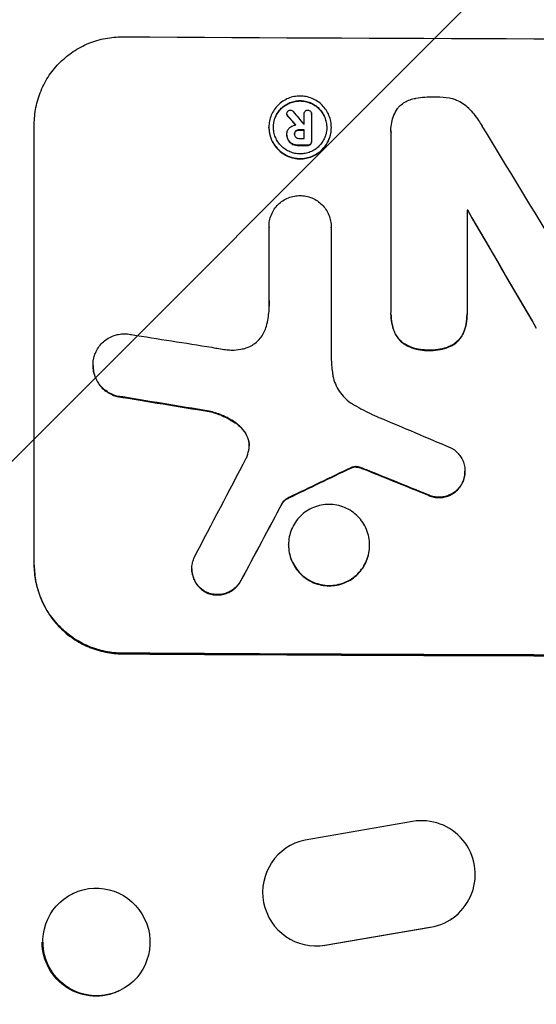
# Model space of a CAD drawing. Units: millimetres. Extents: x -2880 to 3016, y -4183 to 3327.
# Drawn here: x -998 to -926, y 1619 to 1757 of the extents above; entities that cross this region are included whole.
import ezdxf

# ---------------------------------------------------------------- set-up
doc = ezdxf.new("R2010")
doc.units = ezdxf.units.MM
doc.header["$LTSCALE"] = 20
doc.layers.add('2d', color=230, linetype='Continuous')
doc.layers.add('AS-Free_Space_Hatch', color=31, linetype='Continuous')

msp = doc.modelspace()

# ---------------------------------------------------------------- hatches: boundary and pattern name
at = {"layer": 'AS-Free_Space_Hatch'}
h = msp.add_hatch(dxfattribs=at)
h.set_pattern_fill('ANSI31', color=256, scale=100, angle=180, style=0)
edge = h.paths.add_edge_path()
edge.add_arc((-444.45, -15.01), 1000, 270, 360)
edge.add_line((555.55, -15.01), (555.55, 1826.73))
edge.add_arc((-444.45, 1826.73), 1000, 360, 450)
edge.add_line((-444.45, 2826.73), (-860.55, 2826.73))
edge.add_arc((-860.55, 1826.73), 1000, 90, 180)
edge.add_line((-1860.55, 1826.73), (-1860.55, -15.01))
edge.add_arc((-860.55, -15.01), 1000, 180, 270)
edge.add_line((-860.55, -1015.01), (-444.45, -1015.01))

# ---------------------------------------------------------------- linework, layer by layer
at = {"layer": '2d'}
for p, q in [((-960.75, 1743.43), (-960.75, 1743.48)), ((-960.61, 1743.13), (-960.61, 1743.18)), ((-958.31, 1743.44), (-958.31, 1743.49)), ((-958.31, 1741.98), (-958.31, 1743.46)), ((-957.28, 1743.42), (-957.28, 1743.48)), ((-957.28, 1743.46), (-957.28, 1739.62)), ((-996.15, 1680.23), (-996.15, 1742.01)), ((-963.25, 1741.57), (-963.25, 1741.62)), ((-959.47, 1741.04), (-959.47, 1741.09)), ((-959.01, 1741.19), (-959.01, 1741.25)), ((-958.31, 1740.03), (-958.31, 1741.24)), ((-954.49, 1741.53), (-954.49, 1741.58)), ((-946.13, 1741.16), (-946.13, 1741.21)), ((-960.72, 1740.63), (-960.72, 1740.68)), ((-960.72, 1740.53), (-960.72, 1740.58)), ((-960.51, 1739.73), (-960.51, 1739.78)), ((-959.65, 1740.59), (-959.65, 1740.64)), ((-946.12, 1715.7), (-946.12, 1740.86)), ((-959.89, 1739.19), (-959.89, 1739.25)), ((-959.01, 1739.04), (-959.01, 1739.1)), ((-957.81, 1739.04), (-957.81, 1739.09)), ((-957.42, 1739.18), (-957.42, 1739.23)), ((-957.28, 1739.53), (-957.28, 1739.59)), ((-935.46, 1729.98), (-935.46, 1715.65)), ((-935.37, 1729.93), (-935.37, 1729.98)), ((-963.23, 1727.61), (-963.23, 1727.66)), ((-963.23, 1717.31), (-963.23, 1727.62)), ((-954.5, 1727.56), (-954.5, 1727.61)), ((-954.5, 1727.58), (-954.5, 1709.01)), ((-946.13, 1715.42), (-946.13, 1715.47)), ((-935.46, 1715.39), (-935.46, 1715.44)), ((-945.64, 1712.92), (-945.64, 1712.97)), ((-935.92, 1712.88), (-935.92, 1712.93)), ((-944.01, 1711.06), (-944.01, 1711.11)), ((-937.53, 1711.04), (-937.53, 1711.09)), ((-940.8, 1710.34), (-940.8, 1710.39)), ((-987.91, 1708.21), (-987.91, 1708.26)), ((-984.55, 1703.89), (-984.55, 1703.94)), ((-971.63, 1701.77), (-971.63, 1701.82)), ((-967.8, 1700.07), (-967.8, 1700.12)), ((-966.16, 1697.9), (-966.16, 1697.96)), ((-951.74, 1693.85), (-951.74, 1693.9)), ((-951.54, 1693.93), (-951.54, 1693.98)), ((-950.94, 1693.99), (-950.94, 1694.04)), ((-950.31, 1693.84), (-950.31, 1693.89)), ((-949.53, 1693.54), (-949.53, 1693.59)), ((-935.75, 1693.36), (-935.75, 1693.41)), ((-936.14, 1691.69), (-936.14, 1691.75)), ((-941.02, 1690.09), (-941.02, 1690.14)), ((-961.33, 1688.95), (-961.33, 1689.01)), ((-960.45, 1689.67), (-960.45, 1689.72)), ((-960.49, 1683.05), (-960.49, 1683.11)), ((-949.12, 1683), (-949.12, 1683.06)), ((-974.05, 1679.71), (-974.05, 1679.76)), ((-967.17, 1678.04), (-967.17, 1678.09)), ((-972.04, 1676.41), (-972.04, 1676.46)), ((-983.8, 1667.81), (-983.8, 1667.92)), ((-943.11, 1644.34), (-958.17, 1641.72)), ((-960.81, 1640.62), (-960.89, 1640.57)), ((-990.7, 1634.26), (-990.82, 1634.2)), ((-937.63, 1630.7), (-937.71, 1630.65)), ((-940.66, 1629.48), (-955.42, 1626.95)), ((-955.35, 1627), (-940.57, 1629.54)), ((-940.65, 1629.49), (-940.57, 1629.54)), ((-955.43, 1626.95), (-955.35, 1627)), ((-984.17, 1620.65), (-984.28, 1620.59))]:
    msp.add_line(p, q, dxfattribs=at)
for centre, major_axis, ratio, start_param, end_param in [((-860.55, 1811.37), (1098, 0), 0.052336, 4.599906, 4.824872), ((-860.55, 1680.88), (-1096.64, 1328.15), 0.02123, 1.505867, 1.507256), ((-860.55, 1693.41), (1097.63, -1174.58), 0.024414, 4.64725, 4.648273), ((-860.55, 1798.43), (1098, 0), 0.052336, 4.622593, 4.623236), ((-860.55, 1799.16), (1097, 0), 0.052336, 4.623142, 4.623155), ((-860.55, 1679.4), (-1096.7, 1803.47), 0.014136, 1.527615, 1.535921), ((-860.55, 1797.22), (1097, 0), 0.052336, 4.622511, 4.623155), ((-860.55, 1796.28), (1098, 0), 0.052336, 4.622593, 4.623692), ((-860.55, 1787.26), (1098, 0), 0.052336, 4.644111, 4.644194), ((-860.55, 1659.27), (1097.71, -1879.14), 0.013322, 4.666996, 4.67578), ((-860.55, 1751.04), (-1096.97, 167.43), 0.051148, 1.467178, 1.477523), ((-860.55, 1741.37), (1097.96, -174.13), 0.051055, 4.60731, 4.619143), ((-860.55, 1721.74), (-1096.81, 459.06), 0.04455, 1.509811, 1.519016), ((-860.55, 1955.08), (-1096.75, -2100.99), 0.011213, 1.446024, 1.452665), ((-860.55, 1795.25), (1097.77, 532.5), 0.042385, 4.600718, 4.608686), ((-860.55, 1715.15), (1097.82, -441.07), 0.045077, 4.649368, 4.657145), ((-860.55, 1935.05), (1097.74, 2058.44), 0.011594, 4.59339, 4.598732), ((-860.55, 1725.02), (1100, 0), 0.052336, 4.600111, 4.824667), ((-941.8, 1636.94), (-4.17, 6.25), 0.995431, 2.715767, 5.867436), ((-956.64, 1634.38), (-4.17, 6.24), 0.995431, 5.897954, 9.007379)]:
    msp.add_ellipse(centre, major_axis=major_axis, ratio=ratio, start_param=start_param, end_param=end_param, dxfattribs=at)
at = {"layer": '2d', "extrusion": (0, 0, -1)}
for centre, major_axis, ratio, start_param, end_param in [((-860.55, 1693.41), (-1096.63, 1173.51), 0.024414, 4.776548, 4.777612), ((-860.55, 1798.43), (-1097, 0), 0.052336, 4.801623, 4.802267), ((-860.55, 1796.28), (-1097, 0), 0.052336, 4.801167, 4.802267), ((-860.55, 1787.26), (-1097, 0), 0.052336, 4.780646, 4.780729), ((-860.55, 1659.27), (-1096.71, 1877.43), 0.013322, 4.749052, 4.757844), ((-860.55, 1741.37), (-1096.96, 173.98), 0.051055, 4.805728, 4.817571), ((-860.55, 1795.25), (-1096.77, -532.02), 0.042385, 4.816168, 4.824144), ((-860.55, 1715.15), (-1096.82, 440.67), 0.045077, 4.7677, 4.775484), ((-860.55, 1935.05), (-1096.74, -2056.56), 0.011594, 4.82613, 4.831476), ((-860.55, 1725.02), (-1098, 0), 0.052336, 4.599906, 4.824872), ((-987.55, 1627.4), (3.27, -6.81), 0.991764, 0, 2.016299)]:
    msp.add_ellipse(centre, major_axis=major_axis, ratio=ratio, start_param=start_param, end_param=end_param, dxfattribs=at)
at = {"layer": '2d'}
msp.add_ellipse((-987.43, 1627.45), major_axis=(-3.27, 6.81), ratio=0.991764, dxfattribs=at)
for points, knots in [([(-996.15, 1742.01), (-996.15, 1742.78), (-996.07, 1743.59), (-995.76, 1745.18), (-995.52, 1745.97), (-994.89, 1747.48), (-994.5, 1748.21), (-993.59, 1749.55), (-993.08, 1750.16), (-991.98, 1751.25), (-991.36, 1751.76), (-990.01, 1752.66), (-989.28, 1753.05), (-987.76, 1753.67), (-986.97, 1753.9), (-985.37, 1754.2), (-984.57, 1754.27), (-983.8, 1754.27)], [37.34434, 37.34434, 37.34434, 37.34434, 39.674569, 39.674569, 42.004798, 42.004798, 44.335028, 44.335028, 46.665257, 46.665257, 49.004353, 49.004353, 51.343448, 51.343448, 53.682544, 53.682544, 56.02164, 56.02164, 56.02164, 56.02164]), ([(-954.49, 1741.58), (-954.49, 1741.31), (-954.51, 1741.02), (-954.62, 1740.46), (-954.71, 1740.18), (-954.93, 1739.64), (-955.07, 1739.38), (-955.39, 1738.91), (-955.57, 1738.69), (-955.96, 1738.3), (-956.18, 1738.12), (-956.66, 1737.8), (-956.92, 1737.66), (-957.46, 1737.44), (-957.74, 1737.36), (-958.31, 1737.25), (-958.59, 1737.22), (-959.14, 1737.23), (-959.43, 1737.25), (-959.99, 1737.37), (-960.27, 1737.45), (-960.81, 1737.68), (-961.07, 1737.82), (-961.55, 1738.14), (-961.77, 1738.33), (-962.16, 1738.72), (-962.34, 1738.94), (-962.66, 1739.42), (-962.8, 1739.68), (-963.03, 1740.22), (-963.11, 1740.5), (-963.22, 1741.06), (-963.25, 1741.35), (-963.25, 1741.9), (-963.22, 1742.18), (-963.11, 1742.74), (-963.03, 1743.03), (-962.8, 1743.56), (-962.66, 1743.82), (-962.34, 1744.3), (-962.16, 1744.51), (-961.77, 1744.9), (-961.55, 1745.08), (-961.07, 1745.4), (-960.81, 1745.54), (-960.27, 1745.76), (-959.99, 1745.84), (-959.43, 1745.95), (-959.14, 1745.98), (-958.59, 1745.97), (-958.31, 1745.94), (-957.74, 1745.83), (-957.46, 1745.75), (-956.92, 1745.52), (-956.66, 1745.38), (-956.18, 1745.06), (-955.96, 1744.87), (-955.58, 1744.48), (-955.39, 1744.26), (-955.07, 1743.78), (-954.93, 1743.53), (-954.71, 1742.99), (-954.62, 1742.7), (-954.51, 1742.14), (-954.49, 1741.85), (-954.49, 1741.58)], [0, 0, 0, 0, 0.824768, 0.824768, 1.649535, 1.649535, 2.474303, 2.474303, 3.299071, 3.299071, 4.127417, 4.127417, 4.955764, 4.955764, 5.78411, 5.78411, 6.612456, 6.612456, 7.441035, 7.441035, 8.269613, 8.269613, 9.098192, 9.098192, 9.92677, 9.92677, 10.751561, 10.751561, 11.576352, 11.576352, 12.401143, 12.401143, 13.225934, 13.225934, 14.051637, 14.051637, 14.877339, 14.877339, 15.703042, 15.703042, 16.528744, 16.528744, 17.356411, 17.356411, 18.184078, 18.184078, 19.011746, 19.011746, 19.839413, 19.839413, 20.666926, 20.666926, 21.494439, 21.494439, 22.321952, 22.321952, 23.149466, 23.149466, 23.975067, 23.975067, 24.800667, 24.800667, 25.626268, 25.626268, 26.451869, 26.451869, 26.451869, 26.451869]), ([(-955.13, 1741.58), (-955.13, 1741.82), (-955.15, 1742.06), (-955.25, 1742.54), (-955.32, 1742.78), (-955.51, 1743.24), (-955.63, 1743.47), (-955.9, 1743.87), (-956.06, 1744.06), (-956.39, 1744.4), (-956.58, 1744.55), (-956.99, 1744.83), (-957.21, 1744.95), (-957.67, 1745.14), (-957.91, 1745.21), (-958.39, 1745.31), (-958.63, 1745.33), (-959.1, 1745.34), (-959.34, 1745.31), (-959.83, 1745.22), (-960.07, 1745.15), (-960.53, 1744.96), (-960.75, 1744.85), (-961.16, 1744.57), (-961.35, 1744.42), (-961.68, 1744.09), (-961.83, 1743.9), (-962.11, 1743.5), (-962.23, 1743.28), (-962.42, 1742.82), (-962.49, 1742.58), (-962.58, 1742.09), (-962.61, 1741.85), (-962.61, 1741.38), (-962.58, 1741.14), (-962.49, 1740.66), (-962.42, 1740.42), (-962.23, 1739.96), (-962.11, 1739.74), (-961.84, 1739.33), (-961.68, 1739.14), (-961.35, 1738.81), (-961.16, 1738.65), (-960.75, 1738.37), (-960.53, 1738.25), (-960.07, 1738.06), (-959.83, 1737.99), (-959.35, 1737.89), (-959.1, 1737.87), (-958.63, 1737.86), (-958.39, 1737.89), (-957.91, 1737.98), (-957.67, 1738.05), (-957.21, 1738.24), (-956.98, 1738.36), (-956.58, 1738.63), (-956.39, 1738.78), (-956.06, 1739.11), (-955.9, 1739.3), (-955.63, 1739.71), (-955.51, 1739.93), (-955.32, 1740.38), (-955.24, 1740.62), (-955.15, 1741.11), (-955.13, 1741.35), (-955.13, 1741.58)], [0, 0, 0, 0, 0.704911, 0.704911, 1.409822, 1.409822, 2.114733, 2.114733, 2.819644, 2.819644, 3.526191, 3.526191, 4.232739, 4.232739, 4.939286, 4.939286, 5.645833, 5.645833, 6.352492, 6.352492, 7.059152, 7.059152, 7.765811, 7.765811, 8.47247, 8.47247, 9.177455, 9.177455, 9.88244, 9.88244, 10.587426, 10.587426, 11.292411, 11.292411, 11.996622, 11.996622, 12.700834, 12.700834, 13.405046, 13.405046, 14.109258, 14.109258, 14.81669, 14.81669, 15.524123, 15.524123, 16.231555, 16.231555, 16.938988, 16.938988, 17.646251, 17.646251, 18.353515, 18.353515, 19.060778, 19.060778, 19.768041, 19.768041, 20.472236, 20.472236, 21.176431, 21.176431, 21.880626, 21.880626, 22.58482, 22.58482, 22.58482, 22.58482]), ([(-962.61, 1741.59), (-962.61, 1741.82), (-962.58, 1742.05), (-962.49, 1742.52), (-962.42, 1742.76), (-962.23, 1743.22), (-962.11, 1743.44), (-961.83, 1743.85), (-961.68, 1744.04), (-961.35, 1744.37), (-961.16, 1744.52), (-960.75, 1744.79), (-960.53, 1744.91), (-960.07, 1745.1), (-959.83, 1745.17), (-959.34, 1745.26), (-959.1, 1745.28), (-958.63, 1745.28), (-958.39, 1745.26), (-957.91, 1745.16), (-957.67, 1745.09), (-957.21, 1744.89), (-956.99, 1744.78), (-956.58, 1744.5), (-956.39, 1744.34), (-956.06, 1744.01), (-955.9, 1743.82), (-955.63, 1743.41), (-955.51, 1743.19), (-955.32, 1742.73), (-955.25, 1742.49), (-955.15, 1742.02), (-955.13, 1741.78), (-955.13, 1741.56)], [11.318653, 11.318653, 11.318653, 11.318653, 11.997352, 11.997352, 12.702336, 12.702336, 13.40732, 13.40732, 14.112304, 14.112304, 14.818959, 14.818959, 15.525614, 15.525614, 16.232269, 16.232269, 16.938924, 16.938924, 17.645467, 17.645467, 18.35201, 18.35201, 19.058553, 19.058553, 19.765097, 19.765097, 20.470007, 20.470007, 21.174917, 21.174917, 21.879827, 21.879827, 22.558468, 22.558468, 22.558468, 22.558468]), ([(-945.14, 1744.32), (-945.09, 1744.38), (-945.03, 1744.44), (-944.8, 1744.68), (-944.59, 1744.85), (-944.14, 1745.15), (-943.9, 1745.27), (-943.39, 1745.48), (-943.13, 1745.56), (-942.82, 1745.62), (-942.78, 1745.63), (-942.73, 1745.63)], [15.223345, 15.223345, 15.223345, 15.223345, 15.459761, 15.459761, 16.233545, 16.233545, 17.007328, 17.007328, 17.781112, 17.781112, 17.91191, 17.91191, 17.91191, 17.91191]), ([(-942.73, 1745.63), (-942.7, 1745.64), (-942.67, 1745.65), (-941.8, 1745.81), (-940.96, 1745.89), (-940.08, 1745.88), (-940.01, 1745.88), (-939.94, 1745.88)], [55.896087, 55.896087, 55.896087, 55.896087, 55.990523, 55.990523, 58.42929, 58.42929, 58.638777, 58.638777, 58.638777, 58.638777]), ([(-939.94, 1745.88), (-939.87, 1745.88), (-939.79, 1745.88), (-939.12, 1745.88), (-938.52, 1745.82), (-937.78, 1745.68), (-937.65, 1745.65), (-937.51, 1745.61)], [42.237494, 42.237494, 42.237494, 42.237494, 42.466418, 42.466418, 44.236834, 44.236834, 44.62424, 44.62424, 44.62424, 44.62424]), ([(-937.51, 1745.61), (-937.31, 1745.56), (-937.11, 1745.49), (-936.61, 1745.28), (-936.31, 1745.11), (-935.75, 1744.74), (-935.5, 1744.53), (-935.26, 1744.3), (-935.26, 1744.29), (-935.26, 1744.29)], [24.340309, 24.340309, 24.340309, 24.340309, 24.933333, 24.933333, 25.893421, 25.893421, 26.853509, 26.853509, 26.873233, 26.873233, 26.873233, 26.873233]), ([(-960.75, 1743.48), (-960.75, 1743.55), (-960.73, 1743.62), (-960.68, 1743.74), (-960.64, 1743.8), (-960.6, 1743.85)], [1.6385812, 1.6385812, 1.6385812, 1.6385812, 1.8385702, 1.8385702, 2.029363, 2.029363, 2.029363, 2.029363]), ([(-960.6, 1743.85), (-960.6, 1743.85), (-960.59, 1743.85), (-960.55, 1743.9), (-960.49, 1743.94), (-960.37, 1743.99), (-960.3, 1744), (-960.24, 1744)], [1.8814033, 1.8814033, 1.8814033, 1.8814033, 1.895202, 1.895202, 2.0852463, 2.0852463, 2.274063, 2.274063, 2.274063, 2.274063]), ([(-960.24, 1744), (-960.24, 1744), (-960.24, 1744), (-960.17, 1744), (-960.1, 1743.99), (-959.97, 1743.94), (-959.91, 1743.89), (-959.85, 1743.84), (-959.85, 1743.83), (-959.84, 1743.82)], [2.3864588, 2.3864588, 2.3864588, 2.3864588, 2.3877472, 2.3877472, 2.5869631, 2.5869631, 2.7861791, 2.7861791, 2.8180413, 2.8180413, 2.8180413, 2.8180413]), ([(-958.31, 1743.46), (-958.31, 1743.47), (-958.31, 1743.48), (-958.31, 1743.56), (-958.3, 1743.63), (-958.24, 1743.75), (-958.2, 1743.81), (-958.14, 1743.88), (-958.11, 1743.9), (-958.09, 1743.91)], [1.5278396, 1.5278396, 1.5278396, 1.5278396, 1.5582399, 1.5582399, 1.7525957, 1.7525957, 1.9469515, 1.9469515, 2.0370276, 2.0370276, 2.0370276, 2.0370276]), ([(-958.09, 1743.91), (-958.06, 1743.93), (-958.04, 1743.94), (-957.95, 1743.98), (-957.87, 1743.99), (-957.8, 1743.99), (-957.8, 1743.99), (-957.8, 1743.99)], [2.175943, 2.175943, 2.175943, 2.175943, 2.25539, 2.25539, 2.460684, 2.460684, 2.4704139, 2.4704139, 2.4704139, 2.4704139]), ([(-957.8, 1743.99), (-957.79, 1743.99), (-957.78, 1743.99), (-957.71, 1743.99), (-957.65, 1743.98), (-957.52, 1743.93), (-957.47, 1743.89), (-957.42, 1743.84), (-957.42, 1743.84), (-957.42, 1743.84)], [2.2534449, 2.2534449, 2.2534449, 2.2534449, 2.2731342, 2.2731342, 2.4629712, 2.4629712, 2.6528081, 2.6528081, 2.6568152, 2.6568152, 2.6568152, 2.6568152]), ([(-957.42, 1743.84), (-957.38, 1743.8), (-957.35, 1743.75), (-957.3, 1743.62), (-957.28, 1743.55), (-957.28, 1743.48), (-957.28, 1743.47), (-957.28, 1743.46), (-957.28, 1743.46)], [-0.3804717, -0.3804717, -0.3804717, -0.3804717, -0.2112577, -0.2112577, 0, 0, 0, 0.0185672, 0.0185672, 0.0185672, 0.0185672]), ([(-946.12, 1740.86), (-946.13, 1740.98), (-946.13, 1741.1), (-946.13, 1741.55), (-946.1, 1741.9), (-945.96, 1742.6), (-945.86, 1742.94), (-945.58, 1743.6), (-945.41, 1743.92), (-945.19, 1744.25), (-945.17, 1744.29), (-945.14, 1744.32)], [15.961096, 15.961096, 15.961096, 15.961096, 16.306501, 16.306501, 17.324163, 17.324163, 18.341826, 18.341826, 19.359488, 19.359488, 19.484565, 19.484565, 19.484565, 19.484565]), ([(-935.26, 1744.29), (-934.75, 1743.76), (-934.27, 1743.18), (-933.68, 1742.3), (-933.51, 1742.04), (-933.36, 1741.77)], [65.249841, 65.249841, 65.249841, 65.249841, 67.425281, 67.425281, 68.299602, 68.299602, 68.299602, 68.299602]), ([(-960.61, 1743.18), (-960.62, 1743.18), (-960.62, 1743.18), (-960.66, 1743.23), (-960.69, 1743.28), (-960.74, 1743.38), (-960.75, 1743.43), (-960.75, 1743.48)], [0.9835961, 0.9835961, 0.9835961, 0.9835961, 0.9958634, 0.9958634, 1.1613337, 1.1613337, 1.3092377, 1.3092377, 1.3092377, 1.3092377]), ([(-960.75, 1743.43), (-960.75, 1743.38), (-960.74, 1743.33), (-960.69, 1743.22), (-960.66, 1743.17), (-960.62, 1743.13), (-960.62, 1743.13), (-960.61, 1743.13)], [1.3443655, 1.3443655, 1.3443655, 1.3443655, 1.49245, 1.49245, 1.6581011, 1.6581011, 1.670011, 1.670011, 1.670011, 1.670011]), ([(-963.25, 1741.57), (-963.25, 1741.29), (-963.22, 1741.01), (-963.11, 1740.44), (-963.03, 1740.16), (-962.8, 1739.62), (-962.66, 1739.36), (-962.34, 1738.88), (-962.16, 1738.66), (-961.77, 1738.27), (-961.55, 1738.09), (-961.07, 1737.77), (-960.81, 1737.63), (-960.27, 1737.4), (-959.99, 1737.32), (-959.43, 1737.2), (-959.14, 1737.17), (-958.59, 1737.17), (-958.31, 1737.2), (-957.74, 1737.3), (-957.46, 1737.39), (-956.92, 1737.61), (-956.66, 1737.75), (-956.18, 1738.07), (-955.96, 1738.25), (-955.58, 1738.63), (-955.39, 1738.85), (-955.07, 1739.33), (-954.93, 1739.59), (-954.71, 1740.12), (-954.62, 1740.4), (-954.51, 1740.97), (-954.49, 1741.25), (-954.49, 1741.53)], [13.225885, 13.225885, 13.225885, 13.225885, 14.051586, 14.051586, 14.877287, 14.877287, 15.702988, 15.702988, 16.52869, 16.52869, 17.356352, 17.356352, 18.184014, 18.184014, 19.011676, 19.011676, 19.839338, 19.839338, 20.666847, 20.666847, 21.494355, 21.494355, 22.321864, 22.321864, 23.149372, 23.149372, 23.974972, 23.974972, 24.800572, 24.800572, 25.626172, 25.626172, 26.451771, 26.451771, 26.451771, 26.451771]), ([(-960.72, 1740.65), (-960.72, 1740.66), (-960.72, 1740.67), (-960.72, 1740.82), (-960.69, 1740.98), (-960.57, 1741.27), (-960.48, 1741.4), (-960.35, 1741.53), (-960.32, 1741.55), (-960.3, 1741.57)], [3.512239, 3.512239, 3.512239, 3.512239, 3.543103, 3.543103, 3.984992, 3.984992, 4.426881, 4.426881, 4.527264, 4.527264, 4.527264, 4.527264]), ([(-960.3, 1741.57), (-960.26, 1741.6), (-960.22, 1741.63), (-960.09, 1741.72), (-959.98, 1741.77), (-959.77, 1741.86), (-959.66, 1741.89), (-959.52, 1741.92), (-959.48, 1741.93), (-959.45, 1741.93)], [6.6549043, 6.6549043, 6.6549043, 6.6549043, 6.7963352, 6.7963352, 7.120817, 7.120817, 7.4452989, 7.4452989, 7.5443115, 7.5443115, 7.5443115, 7.5443115]), ([(-959.47, 1741.09), (-959.47, 1741.09), (-959.47, 1741.09), (-959.53, 1741.03), (-959.57, 1740.97), (-959.63, 1740.82), (-959.65, 1740.74), (-959.65, 1740.66), (-959.65, 1740.65), (-959.65, 1740.64)], [1.3433888, 1.3433888, 1.3433888, 1.3433888, 1.3492875, 1.3492875, 1.5738185, 1.5738185, 1.7983494, 1.7983494, 1.8217353, 1.8217353, 1.8217353, 1.8217353]), ([(-959.65, 1740.64), (-959.65, 1740.7), (-959.63, 1740.77), (-959.57, 1740.91), (-959.53, 1740.98), (-959.47, 1741.03), (-959.47, 1741.03), (-959.47, 1741.04)], [1.8217286, 1.8217286, 1.8217286, 1.8217286, 2.0226342, 2.0226342, 2.2469257, 2.2469257, 2.253299, 2.253299, 2.253299, 2.253299]), ([(-959.01, 1741.25), (-959.02, 1741.25), (-959.03, 1741.25), (-959.12, 1741.25), (-959.21, 1741.23), (-959.36, 1741.17), (-959.42, 1741.13), (-959.47, 1741.09)], [0.9746831, 0.9746831, 0.9746831, 0.9746831, 1.0005972, 1.0005972, 1.2510473, 1.2510473, 1.4527149, 1.4527149, 1.4527149, 1.4527149]), ([(-959.47, 1741.04), (-959.42, 1741.08), (-959.36, 1741.12), (-959.21, 1741.18), (-959.12, 1741.19), (-959.03, 1741.19), (-959.02, 1741.19), (-959.01, 1741.19)], [2.5496994, 2.5496994, 2.5496994, 2.5496994, 2.7511125, 2.7511125, 3.0018273, 3.0018273, 3.0277416, 3.0277416, 3.0277416, 3.0277416]), ([(-960.51, 1739.78), (-960.54, 1739.83), (-960.57, 1739.88), (-960.63, 1740.04), (-960.66, 1740.15), (-960.71, 1740.37), (-960.72, 1740.47), (-960.72, 1740.6), (-960.72, 1740.62), (-960.72, 1740.65)], [4.2823363, 4.2823363, 4.2823363, 4.2823363, 4.4464333, 4.4464333, 4.7632266, 4.7632266, 5.0800198, 5.0800198, 5.1456637, 5.1456637, 5.1456637, 5.1456637]), ([(-960.72, 1740.53), (-960.72, 1740.42), (-960.71, 1740.31), (-960.66, 1740.1), (-960.63, 1739.99), (-960.57, 1739.83), (-960.54, 1739.78), (-960.51, 1739.73)], [5.0800012, 5.0800012, 5.0800012, 5.0800012, 5.3967945, 5.3967945, 5.7135879, 5.7135879, 5.877684, 5.877684, 5.877684, 5.877684]), ([(-959.89, 1739.25), (-959.9, 1739.25), (-959.91, 1739.26), (-960.07, 1739.32), (-960.21, 1739.42), (-960.39, 1739.6), (-960.46, 1739.69), (-960.51, 1739.78)], [2.2981813, 2.2981813, 2.2981813, 2.2981813, 2.333246, 2.333246, 2.8007594, 2.8007594, 3.1059841, 3.1059841, 3.1059841, 3.1059841]), ([(-960.51, 1739.73), (-960.46, 1739.63), (-960.39, 1739.55), (-960.21, 1739.37), (-960.07, 1739.27), (-959.91, 1739.2), (-959.9, 1739.2), (-959.89, 1739.19)], [4.3570957, 4.3570957, 4.3570957, 4.3570957, 4.6623212, 4.6623212, 5.1298309, 5.1298309, 5.1648949, 5.1648949, 5.1648949, 5.1648949]), ([(-959.65, 1740.64), (-959.65, 1740.63), (-959.65, 1740.62), (-959.65, 1740.53), (-959.64, 1740.46), (-959.58, 1740.32), (-959.54, 1740.26), (-959.48, 1740.2), (-959.48, 1740.2), (-959.47, 1740.19)], [1.6536526, 1.6536526, 1.6536526, 1.6536526, 1.6903308, 1.6903308, 1.901375, 1.901375, 2.1124191, 2.1124191, 2.1327462, 2.1327462, 2.1327462, 2.1327462]), ([(-959.47, 1740.19), (-959.42, 1740.15), (-959.36, 1740.11), (-959.22, 1740.05), (-959.13, 1740.04), (-959.04, 1740.04), (-959.02, 1740.04), (-959.01, 1740.04)], [2.4993947, 2.4993947, 2.4993947, 2.4993947, 2.6944113, 2.6944113, 2.9396749, 2.9396749, 2.977076, 2.977076, 2.977076, 2.977076]), ([(-957.28, 1739.62), (-957.28, 1739.61), (-957.28, 1739.6), (-957.28, 1739.59), (-957.28, 1739.52), (-957.3, 1739.45), (-957.35, 1739.33), (-957.38, 1739.27), (-957.42, 1739.23)], [-0.0327976, -0.0327976, -0.0327976, -0.0327976, 0, 0, 0, 0.2012403, 0.2012403, 0.3763363, 0.3763363, 0.3763363, 0.3763363]), ([(-959.01, 1739.1), (-959.03, 1739.1), (-959.05, 1739.1), (-959.22, 1739.1), (-959.37, 1739.11), (-959.64, 1739.17), (-959.77, 1739.2), (-959.89, 1739.25)], [3.4051931, 3.4051931, 3.4051931, 3.4051931, 3.4678462, 3.4678462, 3.9023464, 3.9023464, 4.2674424, 4.2674424, 4.2674424, 4.2674424]), ([(-959.89, 1739.19), (-959.77, 1739.15), (-959.64, 1739.11), (-959.37, 1739.06), (-959.22, 1739.04), (-959.05, 1739.04), (-959.03, 1739.04), (-959.01, 1739.04)], [9.6045258, 9.6045258, 9.6045258, 9.6045258, 9.9700359, 9.9700359, 10.4040634, 10.4040634, 10.4667154, 10.4667154, 10.4667154, 10.4667154]), ([(-957.42, 1739.23), (-957.46, 1739.19), (-957.52, 1739.15), (-957.64, 1739.1), (-957.71, 1739.09), (-957.79, 1739.09), (-957.8, 1739.09), (-957.81, 1739.09)], [0.4074324, 0.4074324, 0.4074324, 0.4074324, 0.5890929, 0.5890929, 0.786026, 0.786026, 0.8177958, 0.8177958, 0.8177958, 0.8177958]), ([(-957.81, 1739.04), (-957.8, 1739.04), (-957.79, 1739.04), (-957.71, 1739.04), (-957.64, 1739.05), (-957.52, 1739.1), (-957.46, 1739.14), (-957.42, 1739.18)], [2.3263285, 2.3263285, 2.3263285, 2.3263285, 2.3580981, 2.3580981, 2.5550298, 2.5550298, 2.7366896, 2.7366896, 2.7366896, 2.7366896]), ([(-957.42, 1739.18), (-957.38, 1739.22), (-957.35, 1739.27), (-957.3, 1739.4), (-957.28, 1739.47), (-957.28, 1739.53)], [-0.3763437, -0.3763437, -0.3763437, -0.3763437, -0.2014471, -0.2014471, 0, 0, 0, 0]), ([(-963.23, 1727.62), (-963.23, 1727.63), (-963.23, 1727.65), (-963.23, 1727.94), (-963.21, 1728.22), (-963.1, 1728.79), (-963.01, 1729.07), (-962.79, 1729.61), (-962.65, 1729.87), (-962.32, 1730.35), (-962.14, 1730.57), (-961.75, 1730.96), (-961.53, 1731.14), (-961.05, 1731.46), (-960.79, 1731.6), (-960.25, 1731.82), (-959.96, 1731.9), (-959.41, 1732.01), (-959.14, 1732.03), (-958.87, 1732.03)], [13.24212, 13.24212, 13.24212, 13.24212, 13.285202, 13.285202, 14.114605, 14.114605, 14.944009, 14.944009, 15.773412, 15.773412, 16.602815, 16.602815, 17.434191, 17.434191, 18.265567, 18.265567, 19.096943, 19.096943, 19.891154, 19.891154, 19.891154, 19.891154]), ([(-958.87, 1732.03), (-958.61, 1732.03), (-958.33, 1732), (-957.78, 1731.89), (-957.5, 1731.81), (-956.95, 1731.58), (-956.69, 1731.44), (-956.21, 1731.11), (-955.99, 1730.93), (-955.6, 1730.53), (-955.41, 1730.31), (-955.09, 1729.83), (-954.95, 1729.57), (-954.73, 1729.03), (-954.64, 1728.74), (-954.53, 1728.18), (-954.5, 1727.89), (-954.5, 1727.61), (-954.5, 1727.6), (-954.5, 1727.59), (-954.5, 1727.58)], [-6.6146, -6.6146, -6.6146, -6.6146, -5.81963, -5.81963, -4.986196, -4.986196, -4.152761, -4.152761, -3.319326, -3.319326, -2.489495, -2.489495, -1.659663, -1.659663, -0.829832, -0.829832, 0, 0, 0, 0.035856, 0.035856, 0.035856, 0.035856]), ([(-963.66, 1713.49), (-963.56, 1713.84), (-963.47, 1714.19), (-963.27, 1715.22), (-963.2, 1715.91), (-963.2, 1716.57), (-963.2, 1716.83), (-963.21, 1717.1), (-963.23, 1717.37)], [-3.017498, -3.017498, -3.017498, -3.017498, -1.986848, -1.986848, 0, 0, 0, 0.791597, 0.791597, 0.791597, 0.791597]), ([(-945.64, 1712.97), (-945.8, 1713.36), (-945.92, 1713.77), (-946.09, 1714.61), (-946.13, 1715.05), (-946.13, 1715.55), (-946.12, 1715.62), (-946.12, 1715.7)], [17.909164, 17.909164, 17.909164, 17.909164, 19.099417, 19.099417, 20.371792, 20.371792, 20.592134, 20.592134, 20.592134, 20.592134]), ([(-946.13, 1715.42), (-946.13, 1715), (-946.09, 1714.56), (-945.92, 1713.72), (-945.8, 1713.31), (-945.64, 1712.92)], [20.371743, 20.371743, 20.371743, 20.371743, 21.644116, 21.644116, 22.83437, 22.83437, 22.83437, 22.83437]), ([(-935.46, 1715.65), (-935.46, 1715.58), (-935.46, 1715.51), (-935.46, 1715.44), (-935.46, 1714.99), (-935.5, 1714.54), (-935.66, 1713.69), (-935.77, 1713.31), (-935.92, 1712.93)], [-0.215709, -0.215709, -0.215709, -0.215709, 0, 0, 0, 1.331852, 1.331852, 2.463901, 2.463901, 2.463901, 2.463901]), ([(-935.92, 1712.88), (-935.77, 1713.26), (-935.66, 1713.64), (-935.5, 1714.48), (-935.46, 1714.94), (-935.46, 1715.39)], [-2.464002, -2.464002, -2.464002, -2.464002, -1.332744, -1.332744, 0, 0, 0, 0]), ([(-966.45, 1710.68), (-966.35, 1710.72), (-966.24, 1710.76), (-965.87, 1710.91), (-965.62, 1711.04), (-965.15, 1711.36), (-964.93, 1711.54), (-964.54, 1711.92), (-964.36, 1712.13), (-964.05, 1712.6), (-963.91, 1712.86), (-963.75, 1713.25), (-963.7, 1713.37), (-963.66, 1713.49)], [20.942401, 20.942401, 20.942401, 20.942401, 21.25528, 21.25528, 22.073747, 22.073747, 22.892214, 22.892214, 23.708427, 23.708427, 24.52464, 24.52464, 24.894384, 24.894384, 24.894384, 24.894384]), ([(-987.79, 1709.3), (-987.74, 1709.53), (-987.66, 1709.75), (-987.46, 1710.23), (-987.32, 1710.49), (-987, 1710.97), (-986.81, 1711.19), (-986.42, 1711.58), (-986.2, 1711.77), (-985.71, 1712.09), (-985.45, 1712.23), (-984.9, 1712.45), (-984.62, 1712.53), (-984.05, 1712.64), (-983.76, 1712.67), (-983.2, 1712.66), (-982.92, 1712.63), (-982.6, 1712.57), (-982.56, 1712.56), (-982.53, 1712.56)], [14.412553, 14.412553, 14.412553, 14.412553, 15.0661, 15.0661, 15.901797, 15.901797, 16.737494, 16.737494, 17.576301, 17.576301, 18.415107, 18.415107, 19.253914, 19.253914, 20.092721, 20.092721, 20.931329, 20.931329, 21.032182, 21.032182, 21.032182, 21.032182]), ([(-944.01, 1711.11), (-944.09, 1711.16), (-944.17, 1711.21), (-944.45, 1711.4), (-944.65, 1711.56), (-944.99, 1711.9), (-945.14, 1712.09), (-945.42, 1712.51), (-945.55, 1712.73), (-945.64, 1712.97), (-945.64, 1712.97), (-945.64, 1712.97)], [7.667527, 7.667527, 7.667527, 7.667527, 7.927442, 7.927442, 8.648605, 8.648605, 9.36859, 9.36859, 10.088575, 10.088575, 10.090466, 10.090466, 10.090466, 10.090466]), ([(-945.64, 1712.92), (-945.64, 1712.92), (-945.64, 1712.92), (-945.55, 1712.68), (-945.42, 1712.46), (-945.14, 1712.04), (-944.99, 1711.85), (-944.65, 1711.51), (-944.45, 1711.35), (-944.17, 1711.16), (-944.09, 1711.11), (-944.01, 1711.06)], [12.966595, 12.966595, 12.966595, 12.966595, 12.968485, 12.968485, 13.688469, 13.688469, 14.408454, 14.408454, 15.129614, 15.129614, 15.389528, 15.389528, 15.389528, 15.389528]), ([(-935.92, 1712.93), (-935.92, 1712.92), (-935.93, 1712.9), (-936.03, 1712.66), (-936.15, 1712.44), (-936.42, 1712.04), (-936.58, 1711.85), (-936.91, 1711.52), (-937.1, 1711.37), (-937.37, 1711.18), (-937.45, 1711.13), (-937.53, 1711.09)], [1.35763, 1.35763, 1.35763, 1.35763, 1.404457, 1.404457, 2.106685, 2.106685, 2.808914, 2.808914, 3.512185, 3.512185, 3.767874, 3.767874, 3.767874, 3.767874]), ([(-937.53, 1711.04), (-937.45, 1711.08), (-937.37, 1711.13), (-937.09, 1711.31), (-936.91, 1711.47), (-936.58, 1711.8), (-936.42, 1711.98), (-936.15, 1712.39), (-936.03, 1712.61), (-935.93, 1712.85), (-935.92, 1712.87), (-935.92, 1712.88)], [18.72132, 18.72132, 18.72132, 18.72132, 18.978298, 18.978298, 19.682019, 19.682019, 20.383794, 20.383794, 21.085569, 21.085569, 21.131544, 21.131544, 21.131544, 21.131544]), ([(-971.24, 1710.77), (-971.14, 1710.75), (-971.04, 1710.73), (-970.33, 1710.59), (-969.72, 1710.49), (-969.11, 1710.42)], [94.888576, 94.888576, 94.888576, 94.888576, 95.188046, 95.188046, 96.974788, 96.974788, 96.974788, 96.974788]), ([(-969.11, 1710.42), (-968.88, 1710.4), (-968.65, 1710.38), (-968.02, 1710.38), (-967.61, 1710.42), (-966.95, 1710.54), (-966.7, 1710.6), (-966.45, 1710.68)], [28.002004, 28.002004, 28.002004, 28.002004, 28.685211, 28.685211, 29.88332, 29.88332, 30.621301, 30.621301, 30.621301, 30.621301]), ([(-940.8, 1710.39), (-940.91, 1710.39), (-941.01, 1710.38), (-941.51, 1710.39), (-941.91, 1710.42), (-942.71, 1710.58), (-943.1, 1710.7), (-943.67, 1710.94), (-943.84, 1711.02), (-944.01, 1711.11)], [9.026432, 9.026432, 9.026432, 9.026432, 9.34302, 9.34302, 10.512045, 10.512045, 11.681071, 11.681071, 12.231727, 12.231727, 12.231727, 12.231727]), ([(-944.01, 1711.06), (-943.84, 1710.97), (-943.67, 1710.89), (-943.11, 1710.65), (-942.71, 1710.53), (-941.91, 1710.37), (-941.51, 1710.33), (-941.01, 1710.33), (-940.91, 1710.33), (-940.8, 1710.34)], [25.143494, 25.143494, 25.143494, 25.143494, 25.692502, 25.692502, 26.862411, 26.862411, 28.032321, 28.032321, 28.348911, 28.348911, 28.348911, 28.348911]), ([(-937.53, 1711.09), (-937.68, 1711.01), (-937.84, 1710.94), (-938.41, 1710.7), (-938.83, 1710.58), (-939.67, 1710.42), (-940.09, 1710.38), (-940.6, 1710.38), (-940.7, 1710.39), (-940.8, 1710.39)], [6.880678, 6.880678, 6.880678, 6.880678, 7.379204, 7.379204, 8.61031, 8.61031, 9.841416, 9.841416, 10.136588, 10.136588, 10.136588, 10.136588]), ([(-940.8, 1710.34), (-940.7, 1710.33), (-940.6, 1710.33), (-940.09, 1710.33), (-939.67, 1710.37), (-938.83, 1710.53), (-938.41, 1710.65), (-937.84, 1710.88), (-937.68, 1710.96), (-937.53, 1711.04)], [29.232672, 29.232672, 29.232672, 29.232672, 29.527843, 29.527843, 30.758944, 30.758944, 31.990046, 31.990046, 32.488568, 32.488568, 32.488568, 32.488568]), ([(-984.55, 1703.94), (-984.76, 1703.99), (-984.97, 1704.06), (-985.44, 1704.26), (-985.71, 1704.41), (-986.19, 1704.73), (-986.41, 1704.92), (-986.81, 1705.32), (-986.99, 1705.54), (-987.32, 1706.03), (-987.46, 1706.29), (-987.69, 1706.84), (-987.77, 1707.12), (-987.89, 1707.7), (-987.91, 1707.98), (-987.91, 1708.54), (-987.89, 1708.83), (-987.82, 1709.18), (-987.8, 1709.24), (-987.79, 1709.3)], [7.77716, 7.77716, 7.77716, 7.77716, 8.396813, 8.396813, 9.237874, 9.237874, 10.078935, 10.078935, 10.916879, 10.916879, 11.754822, 11.754822, 12.592765, 12.592765, 13.430708, 13.430708, 14.267212, 14.267212, 14.451197, 14.451197, 14.451197, 14.451197]), ([(-987.91, 1708.21), (-987.91, 1707.93), (-987.89, 1707.64), (-987.77, 1707.07), (-987.69, 1706.78), (-987.46, 1706.24), (-987.32, 1705.97), (-986.99, 1705.49), (-986.81, 1705.26), (-986.41, 1704.87), (-986.19, 1704.68), (-985.71, 1704.35), (-985.44, 1704.21), (-984.97, 1704.01), (-984.76, 1703.94), (-984.55, 1703.89)], [13.430627, 13.430627, 13.430627, 13.430627, 14.268568, 14.268568, 15.106509, 15.106509, 15.94445, 15.94445, 16.782391, 16.782391, 17.623444, 17.623444, 18.464497, 18.464497, 19.084146, 19.084146, 19.084146, 19.084146]), ([(-954.5, 1709.01), (-954.49, 1708.67), (-954.46, 1708.34), (-954.4, 1707.69), (-954.36, 1707.38), (-954.32, 1707.07)], [71.121511, 71.121511, 71.121511, 71.121511, 72.103972, 72.103972, 73.018308, 73.018308, 73.018308, 73.018308]), ([(-954.32, 1707.07), (-954.3, 1706.96), (-954.29, 1706.85), (-954.19, 1706.36), (-954.08, 1705.99), (-953.78, 1705.27), (-953.59, 1704.92), (-953.16, 1704.28), (-952.92, 1703.99), (-952.4, 1703.47), (-952.11, 1703.22), (-951.71, 1702.95), (-951.62, 1702.9), (-951.54, 1702.85)], [18.424788, 18.424788, 18.424788, 18.424788, 18.745098, 18.745098, 19.846853, 19.846853, 20.948608, 20.948608, 22.050364, 22.050364, 23.154229, 23.154229, 23.438138, 23.438138, 23.438138, 23.438138]), ([(-951.54, 1702.85), (-951.15, 1702.61), (-950.75, 1702.38), (-949.52, 1701.72), (-948.67, 1701.31), (-947.81, 1700.95)], [115.280464, 115.280464, 115.280464, 115.280464, 116.585597, 116.585597, 119.236515, 119.236515, 119.236515, 119.236515]), ([(-967.8, 1700.12), (-967.87, 1700.17), (-967.93, 1700.21), (-968.57, 1700.65), (-969.19, 1700.98), (-970.42, 1701.5), (-971.03, 1701.69), (-971.63, 1701.82)], [9.690187, 9.690187, 9.690187, 9.690187, 9.917708, 9.917708, 11.906064, 11.906064, 13.687926, 13.687926, 13.687926, 13.687926]), ([(-971.63, 1701.77), (-971.02, 1701.64), (-970.42, 1701.44), (-969.19, 1700.93), (-968.57, 1700.59), (-967.93, 1700.16), (-967.87, 1700.12), (-967.8, 1700.07)], [49.856699, 49.856699, 49.856699, 49.856699, 51.643457, 51.643457, 53.63432, 53.63432, 53.854642, 53.854642, 53.854642, 53.854642]), ([(-966.16, 1697.96), (-966.19, 1698.03), (-966.22, 1698.1), (-966.36, 1698.45), (-966.5, 1698.71), (-966.83, 1699.2), (-967.02, 1699.43), (-967.39, 1699.8), (-967.59, 1699.97), (-967.8, 1700.12)], [1.470331, 1.470331, 1.470331, 1.470331, 1.689281, 1.689281, 2.533922, 2.533922, 3.378562, 3.378562, 4.128813, 4.128813, 4.128813, 4.128813]), ([(-967.8, 1700.07), (-967.59, 1699.92), (-967.39, 1699.75), (-967.02, 1699.37), (-966.83, 1699.15), (-966.5, 1698.66), (-966.36, 1698.39), (-966.22, 1698.05), (-966.19, 1697.98), (-966.16, 1697.9)], [22.941286, 22.941286, 22.941286, 22.941286, 23.695644, 23.695644, 24.539216, 24.539216, 25.382787, 25.382787, 25.599715, 25.599715, 25.599715, 25.599715]), ([(-966.07, 1696.36), (-966.06, 1696.38), (-966.06, 1696.41), (-966.01, 1696.62), (-966, 1696.81), (-966, 1696.99), (-966, 1697.17), (-966.01, 1697.36), (-966.08, 1697.68), (-966.12, 1697.82), (-966.16, 1697.96)], [-0.619024, -0.619024, -0.619024, -0.619024, -0.544258, -0.544258, 0, 0, 0, 0.543578, 0.543578, 0.947363, 0.947363, 0.947363, 0.947363]), ([(-966.16, 1697.9), (-966.12, 1697.77), (-966.08, 1697.63), (-966.02, 1697.31), (-966, 1697.14), (-966, 1696.96)], [-0.9473628, -0.9473628, -0.9473628, -0.9473628, -0.5435783, -0.5435783, -0.0262833, -0.0262833, -0.0262833, -0.0262833]), ([(-937.74, 1696.7), (-937.62, 1696.64), (-937.5, 1696.57), (-937.18, 1696.35), (-937, 1696.2), (-936.67, 1695.87), (-936.51, 1695.68), (-936.24, 1695.28), (-936.12, 1695.06), (-935.93, 1694.6), (-935.86, 1694.36), (-935.77, 1693.89), (-935.75, 1693.64), (-935.75, 1693.41), (-935.75, 1693.18), (-935.77, 1692.94), (-935.86, 1692.46), (-935.93, 1692.22), (-936.06, 1691.91), (-936.1, 1691.83), (-936.14, 1691.75)], [-3.885313, -3.885313, -3.885313, -3.885313, -3.493176, -3.493176, -2.792986, -2.792986, -2.094739, -2.094739, -1.396493, -1.396493, -0.698246, -0.698246, 0, 0, 0, 0.698699, 0.698699, 1.397397, 1.397397, 1.656109, 1.656109, 1.656109, 1.656109]), ([(-951.54, 1693.98), (-951.57, 1693.98), (-951.6, 1693.97), (-951.66, 1693.94), (-951.7, 1693.92), (-951.74, 1693.9)], [1.7207269, 1.7207269, 1.7207269, 1.7207269, 1.8020372, 1.8020372, 1.9220516, 1.9220516, 1.9220516, 1.9220516]), ([(-951.74, 1693.85), (-951.7, 1693.87), (-951.66, 1693.89), (-951.6, 1693.91), (-951.57, 1693.92), (-951.54, 1693.93)], [3.8423361, 3.8423361, 3.8423361, 3.8423361, 3.9626511, 3.9626511, 4.0436493, 4.0436493, 4.0436493, 4.0436493]), ([(-950.94, 1694.04), (-950.99, 1694.05), (-951.05, 1694.05), (-951.25, 1694.05), (-951.4, 1694.03), (-951.54, 1693.98)], [2.051969, 2.051969, 2.051969, 2.051969, 2.2158216, 2.2158216, 2.6458075, 2.6458075, 2.6458075, 2.6458075]), ([(-951.54, 1693.93), (-951.4, 1693.98), (-951.25, 1694), (-951.05, 1694), (-950.99, 1693.99), (-950.94, 1693.99)], [6.2176712, 6.2176712, 6.2176712, 6.2176712, 6.6476546, 6.6476546, 6.8115062, 6.8115062, 6.8115062, 6.8115062]), ([(-950.31, 1693.89), (-950.45, 1693.94), (-950.59, 1693.98), (-950.8, 1694.02), (-950.87, 1694.03), (-950.94, 1694.04)], [3.1277042, 3.1277042, 3.1277042, 3.1277042, 3.5375766, 3.5375766, 3.7445401, 3.7445401, 3.7445401, 3.7445401]), ([(-950.94, 1693.99), (-950.87, 1693.98), (-950.8, 1693.97), (-950.59, 1693.93), (-950.45, 1693.89), (-950.31, 1693.84)], [12.4301936, 12.4301936, 12.4301936, 12.4301936, 12.6375874, 12.6375874, 13.0470664, 13.0470664, 13.0470664, 13.0470664]), ([(-950.31, 1693.84), (-950.23, 1693.81), (-950.16, 1693.78), (-949.9, 1693.68), (-949.71, 1693.61), (-949.53, 1693.54)], [25.5116165, 25.5116165, 25.5116165, 25.5116165, 25.7461134, 25.7461134, 26.3046113, 26.3046113, 26.3046113, 26.3046113]), ([(-936.14, 1691.69), (-936.1, 1691.78), (-936.06, 1691.86), (-935.93, 1692.17), (-935.86, 1692.41), (-935.77, 1692.89), (-935.75, 1693.13), (-935.75, 1693.36)], [-1.656042, -1.656042, -1.656042, -1.656042, -1.396493, -1.396493, -0.698247, -0.698247, 0, 0, 0, 0]), ([(-936.14, 1691.75), (-936.21, 1691.61), (-936.29, 1691.48), (-936.51, 1691.16), (-936.66, 1690.98), (-936.98, 1690.65), (-937.16, 1690.5), (-937.56, 1690.24), (-937.78, 1690.12), (-938.23, 1689.94), (-938.46, 1689.87), (-938.93, 1689.78), (-939.17, 1689.76), (-939.63, 1689.76), (-939.86, 1689.78), (-940.33, 1689.88), (-940.57, 1689.95), (-940.87, 1690.07), (-940.94, 1690.11), (-941.02, 1690.14)], [1.627614, 1.627614, 1.627614, 1.627614, 2.05878, 2.05878, 2.74504, 2.74504, 3.433209, 3.433209, 4.121378, 4.121378, 4.809547, 4.809547, 5.497716, 5.497716, 6.186013, 6.186013, 6.87431, 6.87431, 7.107115, 7.107115, 7.107115, 7.107115]), ([(-941.02, 1690.09), (-940.94, 1690.05), (-940.87, 1690.02), (-940.57, 1689.89), (-940.33, 1689.82), (-939.86, 1689.73), (-939.63, 1689.71), (-939.17, 1689.7), (-938.93, 1689.73), (-938.46, 1689.82), (-938.23, 1689.89), (-937.78, 1690.07), (-937.56, 1690.18), (-937.17, 1690.45), (-936.98, 1690.6), (-936.66, 1690.92), (-936.51, 1691.1), (-936.29, 1691.43), (-936.21, 1691.56), (-936.14, 1691.69)], [14.884916, 14.884916, 14.884916, 14.884916, 15.118623, 15.118623, 15.80643, 15.80643, 16.494237, 16.494237, 17.18196, 17.18196, 17.869682, 17.869682, 18.557404, 18.557404, 19.245127, 19.245127, 19.93183, 19.93183, 20.364263, 20.364263, 20.364263, 20.364263]), ([(-960.45, 1689.72), (-960.56, 1689.67), (-960.67, 1689.61), (-960.89, 1689.46), (-961.01, 1689.37), (-961.19, 1689.19), (-961.26, 1689.1), (-961.33, 1689.01)], [4.44107, 4.44107, 4.44107, 4.44107, 4.781246, 4.781246, 5.216653, 5.216653, 5.555317, 5.555317, 5.555317, 5.555317]), ([(-961.33, 1688.95), (-961.26, 1689.05), (-961.19, 1689.13), (-961.01, 1689.31), (-960.89, 1689.41), (-960.67, 1689.56), (-960.56, 1689.62), (-960.45, 1689.67)], [8.345314, 8.345314, 8.345314, 8.345314, 8.68398, 8.68398, 9.119384, 9.119384, 9.459557, 9.459557, 9.459557, 9.459557]), ([(-949.12, 1683.06), (-949.12, 1682.7), (-949.15, 1682.33), (-949.29, 1681.6), (-949.4, 1681.23), (-949.69, 1680.54), (-949.87, 1680.2), (-950.29, 1679.58), (-950.53, 1679.3), (-951.03, 1678.8), (-951.32, 1678.56), (-951.94, 1678.15), (-952.27, 1677.97), (-952.98, 1677.68), (-953.34, 1677.57), (-954.08, 1677.43), (-954.45, 1677.4), (-955.16, 1677.4), (-955.53, 1677.44), (-956.26, 1677.59), (-956.63, 1677.7), (-957.33, 1677.99), (-957.67, 1678.17), (-958.29, 1678.59), (-958.57, 1678.83), (-959.08, 1679.34), (-959.31, 1679.63), (-959.73, 1680.25), (-959.91, 1680.58), (-960.2, 1681.28), (-960.31, 1681.65), (-960.46, 1682.38), (-960.49, 1682.75), (-960.49, 1683.46), (-960.46, 1683.83), (-960.31, 1684.57), (-960.2, 1684.93), (-959.91, 1685.63), (-959.73, 1685.96), (-959.31, 1686.58), (-959.08, 1686.86), (-958.57, 1687.37), (-958.29, 1687.6), (-957.66, 1688.02), (-957.33, 1688.19), (-956.63, 1688.48), (-956.26, 1688.59), (-955.53, 1688.73), (-955.16, 1688.76), (-954.45, 1688.76), (-954.08, 1688.72), (-953.34, 1688.58), (-952.98, 1688.46), (-952.28, 1688.17), (-951.94, 1687.99), (-951.32, 1687.57), (-951.03, 1687.33), (-950.53, 1686.83), (-950.29, 1686.54), (-949.87, 1685.92), (-949.69, 1685.58), (-949.4, 1684.88), (-949.29, 1684.52), (-949.15, 1683.78), (-949.12, 1683.41), (-949.12, 1683.06)], [0, 0, 0, 0, 1.070876, 1.070876, 2.141752, 2.141752, 3.212629, 3.212629, 4.283505, 4.283505, 5.358605, 5.358605, 6.433705, 6.433705, 7.508805, 7.508805, 8.583906, 8.583906, 9.65938, 9.65938, 10.734855, 10.734855, 11.81033, 11.81033, 12.885805, 12.885805, 13.956719, 13.956719, 15.027633, 15.027633, 16.098547, 16.098547, 17.169461, 17.169461, 18.241478, 18.241478, 19.313495, 19.313495, 20.385513, 20.385513, 21.45753, 21.45753, 22.531902, 22.531902, 23.606273, 23.606273, 24.680645, 24.680645, 25.755016, 25.755016, 26.829139, 26.829139, 27.903262, 27.903262, 28.977386, 28.977386, 30.051509, 30.051509, 31.123362, 31.123362, 32.195215, 32.195215, 33.267069, 33.267069, 34.338922, 34.338922, 34.338922, 34.338922]), ([(-960.49, 1683.05), (-960.49, 1682.7), (-960.46, 1682.33), (-960.31, 1681.6), (-960.2, 1681.23), (-959.91, 1680.53), (-959.73, 1680.19), (-959.31, 1679.57), (-959.08, 1679.29), (-958.57, 1678.78), (-958.29, 1678.54), (-957.67, 1678.12), (-957.33, 1677.94), (-956.63, 1677.64), (-956.26, 1677.53), (-955.53, 1677.39), (-955.16, 1677.35), (-954.45, 1677.35), (-954.08, 1677.38), (-953.34, 1677.52), (-952.98, 1677.63), (-952.27, 1677.92), (-951.94, 1678.09), (-951.32, 1678.51), (-951.03, 1678.75), (-950.53, 1679.25), (-950.29, 1679.53), (-949.87, 1680.15), (-949.69, 1680.48), (-949.4, 1681.18), (-949.29, 1681.55), (-949.15, 1682.28), (-949.12, 1682.65), (-949.12, 1683)], [17.169403, 17.169403, 17.169403, 17.169403, 18.240318, 18.240318, 19.311232, 19.311232, 20.382146, 20.382146, 21.45306, 21.45306, 22.528527, 22.528527, 23.603994, 23.603994, 24.679461, 24.679461, 25.754928, 25.754928, 26.830021, 26.830021, 27.905113, 27.905113, 28.980206, 28.980206, 30.055299, 30.055299, 31.126176, 31.126176, 32.197052, 32.197052, 33.267929, 33.267929, 34.338806, 34.338806, 34.338806, 34.338806]), ([(-983.8, 1667.92), (-984.57, 1667.92), (-985.37, 1668), (-986.97, 1668.33), (-987.77, 1668.57), (-989.29, 1669.21), (-990.02, 1669.61), (-991.37, 1670.52), (-991.99, 1671.04), (-993.09, 1672.15), (-993.6, 1672.77), (-994.5, 1674.12), (-994.89, 1674.85), (-995.52, 1676.37), (-995.76, 1677.16), (-996.07, 1678.76), (-996.15, 1679.56), (-996.15, 1680.33)], [18.667045, 18.667045, 18.667045, 18.667045, 21.010404, 21.010404, 23.353764, 23.353764, 25.697124, 25.697124, 28.040484, 28.040484, 30.366448, 30.366448, 32.692412, 32.692412, 35.018376, 35.018376, 37.34434, 37.34434, 37.34434, 37.34434]), ([(-972.04, 1676.46), (-972.17, 1676.53), (-972.29, 1676.61), (-972.62, 1676.82), (-972.8, 1676.98), (-973.13, 1677.31), (-973.28, 1677.49), (-973.56, 1677.9), (-973.67, 1678.12), (-973.86, 1678.57), (-973.93, 1678.81), (-974.03, 1679.29), (-974.05, 1679.53), (-974.05, 1680), (-974.03, 1680.23), (-973.93, 1680.71), (-973.86, 1680.95), (-973.74, 1681.25), (-973.7, 1681.33), (-973.66, 1681.41)], [7.273957, 7.273957, 7.273957, 7.273957, 7.689098, 7.689098, 8.388933, 8.388933, 9.086701, 9.086701, 9.784469, 9.784469, 10.482237, 10.482237, 11.180005, 11.180005, 11.876821, 11.876821, 12.573637, 12.573637, 12.816354, 12.816354, 12.816354, 12.816354]), ([(-996.15, 1680.23), (-996.15, 1679.45), (-996.07, 1678.65), (-995.76, 1677.06), (-995.52, 1676.26), (-994.89, 1674.74), (-994.5, 1674.01), (-993.6, 1672.66), (-993.09, 1672.04), (-991.99, 1670.94), (-991.37, 1670.42), (-990.02, 1669.5), (-989.29, 1669.1), (-987.77, 1668.46), (-986.97, 1668.22), (-985.37, 1667.9), (-984.57, 1667.82), (-983.8, 1667.81)], [37.343903, 37.343903, 37.343903, 37.343903, 39.66987, 39.66987, 41.995836, 41.995836, 44.321802, 44.321802, 46.647768, 46.647768, 48.991067, 48.991067, 51.334365, 51.334365, 53.677663, 53.677663, 56.020961, 56.020961, 56.020961, 56.020961]), ([(-974.05, 1679.71), (-974.05, 1679.48), (-974.03, 1679.24), (-973.93, 1678.76), (-973.86, 1678.52), (-973.68, 1678.07), (-973.56, 1677.85), (-973.29, 1677.44), (-973.13, 1677.26), (-972.8, 1676.93), (-972.62, 1676.77), (-972.3, 1676.55), (-972.17, 1676.48), (-972.04, 1676.41)], [11.179953, 11.179953, 11.179953, 11.179953, 11.87677, 11.87677, 12.573586, 12.573586, 13.270403, 13.270403, 13.967219, 13.967219, 14.667999, 14.667999, 15.085848, 15.085848, 15.085848, 15.085848]), ([(-967.17, 1678.09), (-967.23, 1677.98), (-967.3, 1677.87), (-967.51, 1677.56), (-967.67, 1677.37), (-968, 1677.04), (-968.19, 1676.88), (-968.6, 1676.61), (-968.82, 1676.49), (-969.28, 1676.3), (-969.52, 1676.23), (-970.01, 1676.14), (-970.25, 1676.12), (-970.72, 1676.12), (-970.97, 1676.15), (-971.45, 1676.24), (-971.69, 1676.32), (-971.96, 1676.43), (-972, 1676.45), (-972.04, 1676.46)], [1.758822, 1.758822, 1.758822, 1.758822, 2.124397, 2.124397, 2.832529, 2.832529, 3.542721, 3.542721, 4.252914, 4.252914, 4.963106, 4.963106, 5.673298, 5.673298, 6.383617, 6.383617, 7.093937, 7.093937, 7.211241, 7.211241, 7.211241, 7.211241]), ([(-972.04, 1676.41), (-972, 1676.39), (-971.96, 1676.38), (-971.69, 1676.26), (-971.45, 1676.19), (-970.97, 1676.09), (-970.72, 1676.07), (-970.25, 1676.07), (-970.01, 1676.09), (-969.52, 1676.18), (-969.28, 1676.25), (-968.82, 1676.44), (-968.6, 1676.56), (-968.19, 1676.83), (-968, 1676.99), (-967.67, 1677.32), (-967.51, 1677.51), (-967.3, 1677.82), (-967.23, 1677.93), (-967.17, 1678.04)], [15.48357, 15.48357, 15.48357, 15.48357, 15.600872, 15.600872, 16.311186, 16.311186, 17.0215, 17.0215, 17.731687, 17.731687, 18.441874, 18.441874, 19.152061, 19.152061, 19.862249, 19.862249, 20.57038, 20.57038, 20.935952, 20.935952, 20.935952, 20.935952])]:
    msp.add_open_spline(points, degree=3, knots=knots, dxfattribs=at)
for points in [[(-958.31, 1743.44), (-958.31, 1743.43), (-958.31, 1743.42), (-958.31, 1743.41)], [(-957.28, 1743.4), (-957.28, 1743.41), (-957.28, 1743.42), (-957.28, 1743.42)], [(-946.13, 1741.16), (-946.13, 1741.04), (-946.13, 1740.93), (-946.12, 1740.81)], [(-959.65, 1740.58), (-959.65, 1740.58), (-959.65, 1740.59), (-959.65, 1740.59)], [(-963.23, 1727.61), (-963.23, 1727.6), (-963.23, 1727.58), (-963.23, 1727.57)], [(-954.5, 1727.53), (-954.5, 1727.54), (-954.5, 1727.55), (-954.5, 1727.56)], [(-963.23, 1717.31), (-963.21, 1717.05), (-963.2, 1716.8), (-963.2, 1716.54)], [(-966.41, 1695.25), (-966.27, 1695.61), (-966.15, 1695.98), (-966.07, 1696.36)], [(-949.53, 1693.59), (-949.79, 1693.7), (-950.05, 1693.79), (-950.31, 1693.89)]]:
    msp.add_open_spline(points, degree=3, dxfattribs=at)

doc.saveas('drawing.dxf')
